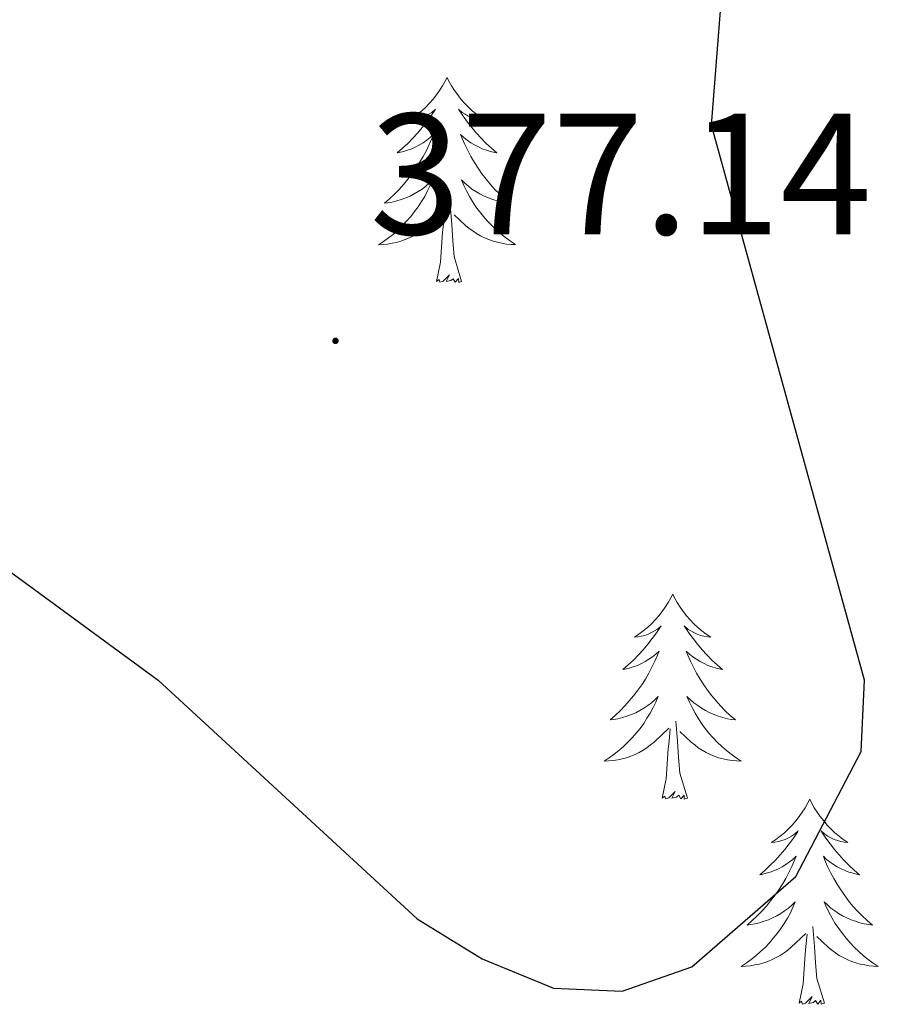
# Model space of a CAD drawing. Units: metres. Extents: x 597057 to 601554, y 4677818 to 4680851.
# Drawn here: x 600491 to 600541, y 4678753 to 4678810 of the extents above; entities that cross this region are included whole.
import ezdxf
from ezdxf.enums import TextEntityAlignment as Align

# ---------------------------------------------------------------- set-up
doc = ezdxf.new("R2010")
doc.units = ezdxf.units.M
doc.header["$MEASUREMENT"] = 0
for name, color, linetype, lineweight in [('Carátula', 7, 'Continuous', 5), ('Level 36', 19, 'Continuous', 40), ('Level 4', 36, 'Continuous', 30), ('Level 41', 19, 'Continuous', 0), ('Level 7', 1, 'Continuous', 0)]:
    doc.layers.add(name, color=color, linetype=linetype, lineweight=lineweight)
doc.styles.add('Arial', font='ARIAL.TTF', dxfattribs={"height": 0.2})

# ---------------------------------------------------------------- blocks, each defined once
blk = doc.blocks.new('5PATER')
at = {"layer": 'Carátula', "linetype": 'Continuous', "lineweight": 5}
h = blk.add_hatch(color=250, dxfattribs=at)
edge = h.paths.add_edge_path()
edge.add_ellipse((0, 0.01), major_axis=(-1.33, -1.34), ratio=0.999422, start_angle=0, end_angle=360)

msp = doc.modelspace()

# ---------------------------------------------------------------- linework, layer by layer
at = {"layer": 'Level 36', "color": 92, "linetype": 'Continuous', "lineweight": 0}
for points in [[(600515.88, 4678806.38, 0.01), (600515.77, 4678806.17, 0.01), (600515.61, 4678805.89, 0.01), (600515.45, 4678805.62, 0.01), (600515.26, 4678805.37, 0.01), (600515.07, 4678805.12, 0.01), (600514.86, 4678804.88, 0.01), (600514.64, 4678804.66, 0.01), (600514.41, 4678804.44, 0.01), (600514.17, 4678804.24, 0.01), (600513.92, 4678804.05, 0.01), (600513.66, 4678803.87, 0.01), (600513.86, 4678803.89, 0.01), (600514.06, 4678803.93, 0.01), (600514.26, 4678803.98, 0.01), (600514.46, 4678804.05, 0.01), (600514.65, 4678804.14, 0.01), (600514.83, 4678804.24, 0.01), (600515, 4678804.35, 0.01), (600515.21, 4678804.54, 0.01), (600515.17, 4678804.48, 0.01), (600514.94, 4678804.13, 0.01), (600514.69, 4678803.79, 0.01), (600514.44, 4678803.47, 0.01), (600514.17, 4678803.15, 0.01), (600513.89, 4678802.85, 0.01), (600513.6, 4678802.55, 0.01), (600513.3, 4678802.27, 0.01), (600512.98, 4678802, 0.01), (600513.11, 4678802.02, 0.01), (600513.35, 4678802.08, 0.01), (600513.59, 4678802.15, 0.01), (600513.83, 4678802.24, 0.01), (600514.06, 4678802.34, 0.01), (600514.28, 4678802.46, 0.01), (600514.5, 4678802.59, 0.01), (600514.71, 4678802.74, 0.01), (600514.9, 4678802.9, 0.01), (600515.09, 4678803.06, 0.01), (600515, 4678802.84, 0.01), (600514.85, 4678802.48, 0.01), (600514.68, 4678802.13, 0.01), (600514.49, 4678801.78, 0.01), (600514.29, 4678801.44, 0.01), (600514.08, 4678801.11, 0.01), (600513.85, 4678800.79, 0.01), (600513.61, 4678800.48, 0.01), (600513.36, 4678800.17, 0.01), (600513.1, 4678799.88, 0.01), (600512.82, 4678799.6, 0.01), (600512.54, 4678799.33, 0.01), (600512.24, 4678799.07, 0.01), (600512.44, 4678799.1, 0.01), (600512.7, 4678799.14, 0.01), (600512.96, 4678799.21, 0.01), (600513.22, 4678799.29, 0.01), (600513.48, 4678799.38, 0.01), (600513.73, 4678799.49, 0.01), (600513.97, 4678799.61, 0.01), (600514.2, 4678799.75, 0.01), (600514.43, 4678799.9, 0.01), (600514.64, 4678800.06, 0.01), (600514.85, 4678800.24, 0.01), (600515.04, 4678800.43, 0.01), (600514.9, 4678800.1, 0.01)], [(600515.88, 4678806.38, 0.01), (600515.99, 4678806.17, 0.01), (600516.15, 4678805.89, 0.01), (600516.31, 4678805.62, 0.01), (600516.5, 4678805.37, 0.01), (600516.69, 4678805.12, 0.01), (600516.9, 4678804.88, 0.01), (600517.12, 4678804.66, 0.01), (600517.35, 4678804.44, 0.01), (600517.59, 4678804.24, 0.01), (600517.84, 4678804.05, 0.01), (600518.1, 4678803.87, 0.01), (600517.9, 4678803.89, 0.01), (600517.7, 4678803.93, 0.01), (600517.5, 4678803.98, 0.01), (600517.3, 4678804.05, 0.01), (600517.11, 4678804.14, 0.01), (600516.93, 4678804.24, 0.01), (600516.76, 4678804.35, 0.01), (600516.55, 4678804.54, 0.01), (600516.59, 4678804.48, 0.01), (600516.82, 4678804.13, 0.01), (600517.07, 4678803.79, 0.01), (600517.32, 4678803.47, 0.01), (600517.59, 4678803.15, 0.01), (600517.87, 4678802.85, 0.01), (600518.16, 4678802.55, 0.01), (600518.46, 4678802.27, 0.01), (600518.78, 4678802, 0.01), (600518.65, 4678802.02, 0.01), (600518.41, 4678802.08, 0.01), (600518.17, 4678802.15, 0.01), (600517.93, 4678802.24, 0.01), (600517.7, 4678802.34, 0.01), (600517.48, 4678802.46, 0.01), (600517.26, 4678802.59, 0.01), (600517.05, 4678802.74, 0.01), (600516.86, 4678802.9, 0.01), (600516.67, 4678803.06, 0.01), (600516.76, 4678802.84, 0.01), (600516.91, 4678802.48, 0.01), (600517.08, 4678802.13, 0.01), (600517.27, 4678801.78, 0.01), (600517.47, 4678801.44, 0.01), (600517.68, 4678801.11, 0.01), (600517.91, 4678800.79, 0.01), (600518.15, 4678800.48, 0.01), (600518.4, 4678800.17, 0.01), (600518.66, 4678799.88, 0.01), (600518.94, 4678799.6, 0.01), (600519.22, 4678799.33, 0.01), (600519.52, 4678799.07, 0.01), (600519.32, 4678799.1, 0.01), (600519.06, 4678799.14, 0.01), (600518.8, 4678799.21, 0.01), (600518.54, 4678799.29, 0.01), (600518.28, 4678799.38, 0.01), (600518.03, 4678799.49, 0.01), (600517.79, 4678799.61, 0.01), (600517.56, 4678799.75, 0.01), (600517.33, 4678799.9, 0.01), (600517.12, 4678800.06, 0.01), (600516.91, 4678800.24, 0.01), (600516.72, 4678800.43, 0.01), (600516.86, 4678800.1, 0.01)], [(600514.902, 4678800.105, 0.01), (600514.752, 4678799.785, 0.01), (600514.582, 4678799.465, 0.01), (600514.402, 4678799.165, 0.01), (600514.202, 4678798.865, 0.01), (600513.992, 4678798.585, 0.01), (600513.772, 4678798.305, 0.01), (600513.532, 4678798.035, 0.01), (600513.282, 4678797.775, 0.01), (600513.032, 4678797.535, 0.01), (600512.762, 4678797.285, 0.01), (600512.482, 4678797.065, 0.01), (600512.192, 4678796.855, 0.01), (600511.902, 4678796.665, 0.01), (600512.162, 4678796.675, 0.01), (600512.432, 4678796.695, 0.01), (600512.692, 4678796.745, 0.01), (600512.952, 4678796.795, 0.01), (600513.202, 4678796.875, 0.01), (600513.452, 4678796.965, 0.01), (600513.702, 4678797.065, 0.01), (600513.942, 4678797.185, 0.01), (600514.172, 4678797.315, 0.01), (600514.392, 4678797.465, 0.01), (600514.602, 4678797.615, 0.01), (600514.802, 4678797.785, 0.01), (600515.652, 4678798.585, 0.01)], [(600516.862, 4678800.105, 0.01), (600517.012, 4678799.785, 0.01), (600517.182, 4678799.465, 0.01), (600517.362, 4678799.165, 0.01), (600517.562, 4678798.865, 0.01), (600517.772, 4678798.585, 0.01), (600517.992, 4678798.305, 0.01), (600518.232, 4678798.035, 0.01), (600518.482, 4678797.775, 0.01), (600518.732, 4678797.535, 0.01), (600519.001, 4678797.295, 0.01), (600519.281, 4678797.075, 0.01), (600519.571, 4678796.865, 0.01), (600519.861, 4678796.674, 0.01), (600519.601, 4678796.685, 0.01), (600519.331, 4678796.705, 0.01), (600519.071, 4678796.745, 0.01), (600518.811, 4678796.805, 0.01), (600518.561, 4678796.875, 0.01), (600518.311, 4678796.965, 0.01), (600518.061, 4678797.065, 0.01), (600517.822, 4678797.185, 0.01), (600517.592, 4678797.315, 0.01), (600517.372, 4678797.465, 0.01), (600517.162, 4678797.615, 0.01), (600516.962, 4678797.785, 0.01), (600516.302, 4678798.405, 0.01)], [(600516.73, 4678794.53, 0.01), (600516.3, 4678795.97, 0.01), (600516.21, 4678796.88, 0.01), (600516.16, 4678797.83, 0.01), (600516.06, 4678798.99, 0.01)], [(600515.26, 4678794.53, 0.01), (600515.51, 4678795.65, 0.01), (600515.62, 4678797.39, 0.01), (600515.67, 4678797.83, 0.01), (600515.73, 4678798.55, 0.01)], [(600516.73, 4678794.53, 0.01), (600516.56, 4678794.47, 0.01), (600516.54, 4678794.7, 0.01), (600516.35, 4678794.48, 0.01), (600516.23, 4678794.69, 0.01), (600516.11, 4678794.58, 0.01), (600515.84, 4678794.52, 0.01), (600516.03, 4678794.92, 0.01), (600515.65, 4678794.54, 0.01), (600515.46, 4678794.48, 0.01), (600515.42, 4678794.64, 0.01), (600515.26, 4678794.53, 0.01)], [(600528.99, 4678776.37, 0.01), (600528.88, 4678776.16, 0.01), (600528.72, 4678775.88, 0.01), (600528.55, 4678775.61, 0.01), (600528.37, 4678775.36, 0.01), (600528.18, 4678775.11, 0.01), (600527.97, 4678774.87, 0.01), (600527.75, 4678774.64, 0.01), (600527.52, 4678774.43, 0.01), (600527.28, 4678774.23, 0.01), (600527.03, 4678774.04, 0.01), (600526.77, 4678773.86, 0.01), (600526.97, 4678773.88, 0.01), (600527.17, 4678773.92, 0.01), (600527.37, 4678773.97, 0.01), (600527.57, 4678774.04, 0.01), (600527.76, 4678774.13, 0.01), (600527.94, 4678774.23, 0.01), (600528.11, 4678774.34, 0.01), (600528.32, 4678774.53, 0.01), (600528.28, 4678774.46, 0.01), (600528.04, 4678774.12, 0.01), (600527.8, 4678773.78, 0.01), (600527.55, 4678773.46, 0.01), (600527.28, 4678773.14, 0.01), (600527, 4678772.84, 0.01), (600526.71, 4678772.54, 0.01), (600526.4, 4678772.26, 0.01), (600526.09, 4678771.99, 0.01), (600526.21, 4678772.01, 0.01), (600526.46, 4678772.07, 0.01), (600526.7, 4678772.14, 0.01), (600526.94, 4678772.23, 0.01), (600527.17, 4678772.33, 0.01), (600527.39, 4678772.45, 0.01), (600527.61, 4678772.58, 0.01), (600527.82, 4678772.73, 0.01), (600528.01, 4678772.88, 0.01), (600528.2, 4678773.05, 0.01), (600528.11, 4678772.83, 0.01), (600527.96, 4678772.47, 0.01), (600527.78, 4678772.12, 0.01), (600527.6, 4678771.77, 0.01), (600527.4, 4678771.43, 0.01), (600527.19, 4678771.1, 0.01), (600526.96, 4678770.78, 0.01), (600526.72, 4678770.46, 0.01), (600526.47, 4678770.16, 0.01), (600526.21, 4678769.87, 0.01), (600525.93, 4678769.59, 0.01), (600525.64, 4678769.32, 0.01), (600525.35, 4678769.06, 0.01), (600525.54, 4678769.09, 0.01), (600525.81, 4678769.13, 0.01), (600526.07, 4678769.2, 0.01), (600526.33, 4678769.28, 0.01), (600526.59, 4678769.37, 0.01), (600526.84, 4678769.48, 0.01), (600527.08, 4678769.6, 0.01), (600527.31, 4678769.74, 0.01), (600527.54, 4678769.89, 0.01), (600527.75, 4678770.05, 0.01), (600527.96, 4678770.23, 0.01), (600528.15, 4678770.42, 0.01), (600528.01, 4678770.09, 0.01)], [(600528.99, 4678776.37, 0.01), (600529.1, 4678776.16, 0.01), (600529.25, 4678775.88, 0.01), (600529.42, 4678775.61, 0.01), (600529.6, 4678775.36, 0.01), (600529.8, 4678775.11, 0.01), (600530, 4678774.87, 0.01), (600530.22, 4678774.64, 0.01), (600530.45, 4678774.43, 0.01), (600530.69, 4678774.23, 0.01), (600530.94, 4678774.04, 0.01), (600531.2, 4678773.86, 0.01), (600531.01, 4678773.88, 0.01), (600530.8, 4678773.92, 0.01), (600530.6, 4678773.97, 0.01), (600530.41, 4678774.04, 0.01), (600530.22, 4678774.13, 0.01), (600530.04, 4678774.23, 0.01), (600529.86, 4678774.34, 0.01), (600529.66, 4678774.53, 0.01), (600529.7, 4678774.46, 0.01), (600529.93, 4678774.12, 0.01), (600530.17, 4678773.78, 0.01), (600530.43, 4678773.46, 0.01), (600530.7, 4678773.14, 0.01), (600530.98, 4678772.84, 0.01), (600531.27, 4678772.54, 0.01), (600531.57, 4678772.26, 0.01), (600531.89, 4678771.99, 0.01), (600531.76, 4678772.01, 0.01), (600531.52, 4678772.07, 0.01), (600531.27, 4678772.14, 0.01), (600531.04, 4678772.23, 0.01), (600530.81, 4678772.33, 0.01), (600530.58, 4678772.45, 0.01), (600530.37, 4678772.58, 0.01), (600530.16, 4678772.73, 0.01), (600529.96, 4678772.88, 0.01), (600529.78, 4678773.05, 0.01), (600529.86, 4678772.83, 0.01), (600530.02, 4678772.47, 0.01), (600530.19, 4678772.12, 0.01), (600530.38, 4678771.77, 0.01), (600530.58, 4678771.43, 0.01), (600530.79, 4678771.1, 0.01), (600531.02, 4678770.78, 0.01), (600531.26, 4678770.46, 0.01), (600531.51, 4678770.16, 0.01), (600531.77, 4678769.87, 0.01), (600532.04, 4678769.59, 0.01), (600532.33, 4678769.32, 0.01), (600532.63, 4678769.06, 0.01), (600532.43, 4678769.09, 0.01), (600532.17, 4678769.13, 0.01), (600531.9, 4678769.2, 0.01), (600531.64, 4678769.28, 0.01), (600531.39, 4678769.37, 0.01), (600531.14, 4678769.48, 0.01), (600530.9, 4678769.6, 0.01), (600530.67, 4678769.74, 0.01), (600530.44, 4678769.89, 0.01), (600530.22, 4678770.05, 0.01), (600530.02, 4678770.23, 0.01), (600529.82, 4678770.42, 0.01), (600529.96, 4678770.09, 0.01)], [(600528.006, 4678770.094, 0.01), (600527.856, 4678769.774, 0.01), (600527.686, 4678769.454, 0.01), (600527.496, 4678769.154, 0.01), (600527.306, 4678768.854, 0.01), (600527.096, 4678768.565, 0.01), (600526.866, 4678768.295, 0.01), (600526.636, 4678768.025, 0.01), (600526.386, 4678767.765, 0.01), (600526.136, 4678767.525, 0.01), (600525.866, 4678767.285, 0.01), (600525.586, 4678767.065, 0.01), (600525.296, 4678766.855, 0.01), (600525.006, 4678766.665, 0.01), (600525.266, 4678766.675, 0.01), (600525.536, 4678766.695, 0.01), (600525.796, 4678766.735, 0.01), (600526.056, 4678766.795, 0.01), (600526.306, 4678766.865, 0.01), (600526.556, 4678766.955, 0.01), (600526.806, 4678767.055, 0.01), (600527.036, 4678767.175, 0.01), (600527.266, 4678767.305, 0.01), (600527.496, 4678767.445, 0.01), (600527.706, 4678767.604, 0.01), (600527.906, 4678767.774, 0.01), (600528.756, 4678768.574, 0.01)], [(600529.956, 4678770.094, 0.01), (600530.116, 4678769.774, 0.01), (600530.286, 4678769.454, 0.01), (600530.466, 4678769.154, 0.01), (600530.666, 4678768.854, 0.01), (600530.876, 4678768.564, 0.01), (600531.096, 4678768.294, 0.01), (600531.336, 4678768.024, 0.01), (600531.576, 4678767.764, 0.01), (600531.836, 4678767.524, 0.01), (600532.106, 4678767.284, 0.01), (600532.386, 4678767.064, 0.01), (600532.676, 4678766.854, 0.01), (600532.966, 4678766.664, 0.01), (600532.696, 4678766.674, 0.01), (600532.436, 4678766.694, 0.01), (600532.176, 4678766.734, 0.01), (600531.916, 4678766.794, 0.01), (600531.656, 4678766.864, 0.01), (600531.406, 4678766.954, 0.01), (600531.166, 4678767.054, 0.01), (600530.926, 4678767.174, 0.01), (600530.696, 4678767.304, 0.01), (600530.476, 4678767.444, 0.01), (600530.266, 4678767.604, 0.01), (600530.056, 4678767.774, 0.01), (600529.406, 4678768.394, 0.01)], [(600529.84, 4678764.52, 0.01), (600529.41, 4678765.96, 0.01), (600529.32, 4678766.87, 0.01), (600529.27, 4678767.82, 0.01), (600529.17, 4678768.98, 0.01)], [(600528.37, 4678764.52, 0.01), (600528.61, 4678765.64, 0.01), (600528.73, 4678767.38, 0.01), (600528.78, 4678767.82, 0.01), (600528.84, 4678768.54, 0.01)], [(600529.84, 4678764.52, 0.01), (600529.66, 4678764.46, 0.01), (600529.65, 4678764.69, 0.01), (600529.46, 4678764.47, 0.01), (600529.34, 4678764.68, 0.01), (600529.21, 4678764.57, 0.01), (600528.94, 4678764.51, 0.01), (600529.14, 4678764.91, 0.01), (600528.76, 4678764.53, 0.01), (600528.57, 4678764.47, 0.01), (600528.53, 4678764.63, 0.01), (600528.37, 4678764.52, 0.01)], [(600536.95, 4678764.46, 0.01), (600536.84, 4678764.24, 0.01), (600536.68, 4678763.96, 0.01), (600536.51, 4678763.7, 0.01), (600536.33, 4678763.44, 0.01), (600536.14, 4678763.19, 0.01), (600535.93, 4678762.95, 0.01), (600535.71, 4678762.73, 0.01), (600535.48, 4678762.51, 0.01), (600535.24, 4678762.31, 0.01), (600534.99, 4678762.12, 0.01), (600534.73, 4678761.94, 0.01), (600534.93, 4678761.96, 0.01), (600535.13, 4678762, 0.01), (600535.33, 4678762.05, 0.01), (600535.53, 4678762.12, 0.01), (600535.72, 4678762.21, 0.01), (600535.9, 4678762.31, 0.01), (600536.07, 4678762.42, 0.01), (600536.28, 4678762.61, 0.01), (600536.23, 4678762.54, 0.01), (600536, 4678762.2, 0.01), (600535.76, 4678761.86, 0.01), (600535.5, 4678761.54, 0.01), (600535.24, 4678761.22, 0.01), (600534.96, 4678760.92, 0.01), (600534.66, 4678760.62, 0.01), (600534.36, 4678760.34, 0.01), (600534.05, 4678760.07, 0.01), (600534.17, 4678760.09, 0.01), (600534.42, 4678760.15, 0.01), (600534.66, 4678760.22, 0.01), (600534.9, 4678760.31, 0.01), (600535.13, 4678760.41, 0.01), (600535.35, 4678760.53, 0.01), (600535.57, 4678760.66, 0.01), (600535.77, 4678760.81, 0.01), (600535.97, 4678760.96, 0.01), (600536.16, 4678761.14, 0.01), (600536.07, 4678760.91, 0.01), (600535.91, 4678760.55, 0.01), (600535.74, 4678760.2, 0.01), (600535.56, 4678759.85, 0.01), (600535.36, 4678759.51, 0.01), (600535.15, 4678759.18, 0.01), (600534.92, 4678758.86, 0.01), (600534.68, 4678758.55, 0.01), (600534.43, 4678758.24, 0.01), (600534.16, 4678757.95, 0.01), (600533.89, 4678757.67, 0.01), (600533.6, 4678757.4, 0.01), (600533.31, 4678757.14, 0.01), (600533.5, 4678757.17, 0.01), (600533.77, 4678757.21, 0.01), (600534.03, 4678757.28, 0.01), (600534.29, 4678757.36, 0.01), (600534.55, 4678757.45, 0.01), (600534.79, 4678757.56, 0.01), (600535.04, 4678757.68, 0.01), (600535.27, 4678757.82, 0.01), (600535.49, 4678757.97, 0.01), (600535.71, 4678758.13, 0.01), (600535.92, 4678758.31, 0.01), (600536.11, 4678758.5, 0.01), (600535.97, 4678758.17, 0.01)], [(600536.95, 4678764.46, 0.01), (600537.06, 4678764.24, 0.01), (600537.21, 4678763.96, 0.01), (600537.38, 4678763.7, 0.01), (600537.56, 4678763.44, 0.01), (600537.76, 4678763.19, 0.01), (600537.96, 4678762.95, 0.01), (600538.18, 4678762.73, 0.01), (600538.41, 4678762.51, 0.01), (600538.65, 4678762.31, 0.01), (600538.9, 4678762.12, 0.01), (600539.16, 4678761.94, 0.01), (600538.96, 4678761.96, 0.01), (600538.76, 4678762, 0.01), (600538.56, 4678762.05, 0.01), (600538.37, 4678762.12, 0.01), (600538.18, 4678762.21, 0.01), (600538, 4678762.31, 0.01), (600537.82, 4678762.42, 0.01), (600537.62, 4678762.61, 0.01), (600537.66, 4678762.54, 0.01), (600537.89, 4678762.2, 0.01), (600538.13, 4678761.86, 0.01), (600538.39, 4678761.54, 0.01), (600538.66, 4678761.22, 0.01), (600538.94, 4678760.92, 0.01), (600539.23, 4678760.62, 0.01), (600539.53, 4678760.34, 0.01), (600539.84, 4678760.07, 0.01), (600539.72, 4678760.09, 0.01), (600539.48, 4678760.15, 0.01), (600539.23, 4678760.22, 0.01), (600539, 4678760.31, 0.01), (600538.77, 4678760.41, 0.01), (600538.54, 4678760.53, 0.01), (600538.33, 4678760.66, 0.01), (600538.12, 4678760.81, 0.01), (600537.92, 4678760.96, 0.01), (600537.74, 4678761.14, 0.01), (600537.82, 4678760.91, 0.01), (600537.98, 4678760.55, 0.01), (600538.15, 4678760.2, 0.01), (600538.34, 4678759.85, 0.01), (600538.54, 4678759.51, 0.01), (600538.75, 4678759.18, 0.01), (600538.98, 4678758.86, 0.01), (600539.21, 4678758.55, 0.01), (600539.46, 4678758.24, 0.01), (600539.73, 4678757.95, 0.01), (600540, 4678757.67, 0.01), (600540.29, 4678757.4, 0.01), (600540.59, 4678757.14, 0.01), (600540.39, 4678757.17, 0.01), (600540.12, 4678757.21, 0.01), (600539.86, 4678757.28, 0.01), (600539.6, 4678757.36, 0.01), (600539.35, 4678757.45, 0.01), (600539.1, 4678757.56, 0.01), (600538.86, 4678757.68, 0.01), (600538.62, 4678757.82, 0.01), (600538.4, 4678757.97, 0.01), (600538.18, 4678758.13, 0.01), (600537.98, 4678758.31, 0.01), (600537.78, 4678758.5, 0.01), (600537.92, 4678758.17, 0.01)], [(600535.974, 4678758.174, 0.01), (600535.824, 4678757.854, 0.01), (600535.654, 4678757.544, 0.01), (600535.464, 4678757.234, 0.01), (600535.274, 4678756.934, 0.01), (600535.064, 4678756.644, 0.01), (600534.834, 4678756.374, 0.01), (600534.604, 4678756.104, 0.01), (600534.354, 4678755.844, 0.01), (600534.094, 4678755.604, 0.01), (600533.824, 4678755.364, 0.01), (600533.554, 4678755.144, 0.01), (600533.264, 4678754.934, 0.01), (600532.974, 4678754.744, 0.01), (600533.234, 4678754.754, 0.01), (600533.504, 4678754.774, 0.01), (600533.764, 4678754.824, 0.01), (600534.024, 4678754.874, 0.01), (600534.274, 4678754.944, 0.01), (600534.524, 4678755.034, 0.01), (600534.764, 4678755.134, 0.01), (600535.004, 4678755.254, 0.01), (600535.234, 4678755.384, 0.01), (600535.464, 4678755.534, 0.01), (600535.674, 4678755.684, 0.01), (600535.874, 4678755.854, 0.01), (600536.724, 4678756.654, 0.01)], [(600537.924, 4678758.174, 0.01), (600538.084, 4678757.854, 0.01), (600538.254, 4678757.544, 0.01), (600538.434, 4678757.234, 0.01), (600538.634, 4678756.934, 0.01), (600538.844, 4678756.644, 0.01), (600539.063, 4678756.374, 0.01), (600539.303, 4678756.104, 0.01), (600539.543, 4678755.844, 0.01), (600539.803, 4678755.604, 0.01), (600540.073, 4678755.364, 0.01), (600540.353, 4678755.144, 0.01), (600540.643, 4678754.934, 0.01), (600540.933, 4678754.744, 0.01), (600540.663, 4678754.754, 0.01), (600540.403, 4678754.774, 0.01), (600540.143, 4678754.824, 0.01), (600539.883, 4678754.874, 0.01), (600539.623, 4678754.944, 0.01), (600539.373, 4678755.034, 0.01), (600539.133, 4678755.134, 0.01), (600538.893, 4678755.254, 0.01), (600538.663, 4678755.384, 0.01), (600538.443, 4678755.534, 0.01), (600538.233, 4678755.684, 0.01), (600538.023, 4678755.854, 0.01), (600537.364, 4678756.474, 0.01)], [(600537.8, 4678752.6, 0.01), (600537.37, 4678754.04, 0.01), (600537.28, 4678754.95, 0.01), (600537.23, 4678755.9, 0.01), (600537.13, 4678757.06, 0.01)], [(600536.33, 4678752.6, 0.01), (600536.57, 4678753.72, 0.01), (600536.69, 4678755.46, 0.01), (600536.73, 4678755.9, 0.01), (600536.8, 4678756.62, 0.01)], [(600537.8, 4678752.6, 0.01), (600537.62, 4678752.54, 0.01), (600537.6, 4678752.78, 0.01), (600537.42, 4678752.55, 0.01), (600537.29, 4678752.76, 0.01), (600537.17, 4678752.65, 0.01), (600536.9, 4678752.59, 0.01), (600537.1, 4678752.99, 0.01), (600536.71, 4678752.61, 0.01), (600536.53, 4678752.55, 0.01), (600536.48, 4678752.72, 0.01), (600536.33, 4678752.6, 0.01)]]:
    msp.add_polyline3d(points, dxfattribs=at)
at = {"layer": 'Level 4', "color": 36, "linetype": 'Continuous', "lineweight": 30}
msp.add_polyline3d([(600404.74, 4678810.84, 375.01), (600408.33, 4678808.73, 375.01), (600427.98, 4678800.66, 375.01), (600445.29, 4678796.47, 375.01), (600481.28, 4678783.37, 375.01), (600488.78, 4678778.93, 375.01), (600499.11, 4678771.37, 375.01), (600514.14, 4678757.51, 375.01), (600517.92, 4678755.18, 375.01), (600522.06, 4678753.48, 375.01), (600526.06, 4678753.31, 375.01), (600530.11, 4678754.72, 375.01), (600536.14, 4678759.97, 375.01), (600539.93, 4678767.23, 375.01), (600540.14, 4678771.37, 375.01), (600531.24, 4678803.61, 375.01), (600532.94, 4678825.3, 375.01)], dxfattribs=at)

# ---------------------------------------------------------------- block references
at = {"layer": 'Level 7', "color": 19, "linetype": 'Continuous', "lineweight": 0, "xscale": 0.09999983015004542, "yscale": 0.09999983015004542}
msp.add_blockref('5PATER', (600509.4, 4678791.08, 377.15), dxfattribs=at)

# ---------------------------------------------------------------- texts
at = {"layer": 'Level 41', "color": 19, "linetype": 'Continuous', "lineweight": 0, "style": 'Arial'}
msp.add_text('377.14', height=7, dxfattribs=at).set_placement((600511.39, 4678795.08, 377.15), align=Align.BOTTOM_LEFT)

doc.saveas('drawing.dxf')
